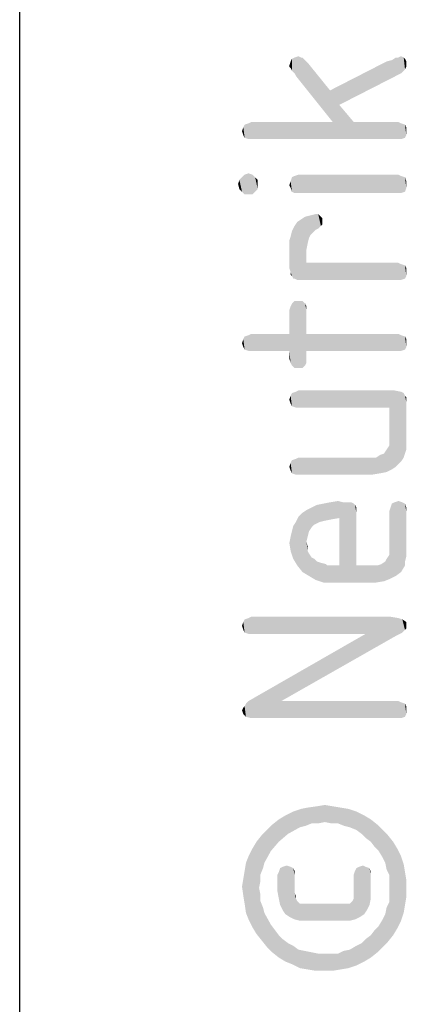
# Model space of a CAD drawing. Units: millimetres. Extents: x 0 to 210, y 0 to 297.
# Drawn here: x 200 to 204, y 20 to 30 of the extents above; entities that cross this region are included whole.
import ezdxf

# ---------------------------------------------------------------- set-up
doc = ezdxf.new("R2010")
doc.units = ezdxf.units.MM
doc.header["$LTSCALE"] = 19.36
doc.layers.get('0').update_dxf_attribs({"linetype": 'CONTINUOUS'})

msp = doc.modelspace()

# ---------------------------------------------------------------- linework, layer by layer
at = {"color": 7, "linetype": 'CONTINUOUS'}
msp.add_line((200, 10), (200, 287), dxfattribs=at)
at = {"color": 5, "linetype": 'CONTINUOUS'}
for points in [[(202.8168, 29.6084), (202.8032, 29.7036), (202.8168, 29.7308)], [(202.844, 29.5812), (202.8168, 29.7308), (202.844, 29.7444)], [(202.8168, 29.7308), (202.844, 29.5812), (202.8168, 29.6084)], [(202.8576, 29.554), (202.844, 29.7444), (202.8848, 29.758)], [(202.844, 29.7444), (202.8576, 29.554), (202.844, 29.5812)], [(202.8848, 29.758), (203.2384, 29.078), (202.8576, 29.554)], [(202.8848, 29.758), (202.912, 29.7444), (203.2384, 29.078)], [(202.912, 29.7444), (202.9256, 29.7444), (203.2384, 29.078)], [(202.9256, 29.7444), (202.9528, 29.7172), (203.2384, 29.078)], [(202.9528, 29.7172), (202.98, 29.69), (203.2384, 29.078)], [(203.796, 29.7036), (203.8504, 29.7172), (203.9456, 29.5812)], [(203.8504, 29.7172), (203.8912, 29.7444), (203.9456, 29.5812)], [(203.8912, 29.7444), (203.9184, 29.7444), (203.9456, 29.5812)], [(203.9456, 29.5812), (203.9184, 29.7444), (203.9456, 29.758)], [(203.9456, 29.758), (203.9728, 29.6084), (203.9456, 29.5812)], [(203.9728, 29.6084), (203.9456, 29.758), (203.9728, 29.7444)], [(203.9728, 29.7444), (203.9864, 29.622), (203.9728, 29.6084)], [(203.9864, 29.622), (203.9728, 29.7444), (203.9864, 29.7308)], [(203.9864, 29.7308), (204, 29.6492), (203.9864, 29.622)], [(204, 29.6628), (204, 29.6492), (203.9864, 29.7308)], [(204, 29.6628), (203.9864, 29.7308), (204, 29.7036)], [(202.8032, 29.6356), (202.7896, 29.6628), (202.8032, 29.7036)], [(202.7896, 29.6628), (202.8032, 29.6356), (202.7896, 29.6492)], [(202.8032, 29.7036), (202.8168, 29.6084), (202.8032, 29.6356)], [(202.98, 29.69), (203.2112, 29.4044), (203.2384, 29.078)], [(203.3064, 29.2548), (203.2112, 29.4044), (203.796, 29.7036)], [(203.796, 29.7036), (203.9456, 29.5812), (203.3064, 29.2548)], [(203.3064, 29.2548), (203.2384, 29.078), (203.2112, 29.4044)], [(203.2384, 29.078), (203.3064, 29.2548), (203.456, 29.078)], [(202.3136, 28.942), (202.3, 28.9828), (202.3136, 29.0236)], [(202.3272, 28.9148), (202.3136, 29.0236), (202.3272, 29.0508)], [(202.3136, 29.0236), (202.3272, 28.9148), (202.3136, 28.942)], [(202.368, 28.9012), (202.3272, 29.0508), (202.368, 29.0644)], [(202.3272, 29.0508), (202.368, 28.9012), (202.3272, 28.9148)], [(202.3952, 28.9012), (202.368, 29.0644), (202.3952, 29.078)], [(202.368, 29.0644), (202.3952, 28.9012), (202.368, 28.9012)], [(202.3952, 29.078), (203.2384, 29.078), (203.9184, 28.9012)], [(202.3952, 29.078), (203.9184, 28.9012), (202.3952, 28.9012)], [(203.2384, 29.078), (203.456, 29.078), (203.9184, 28.9012)], [(203.9184, 28.9012), (203.456, 29.078), (203.9184, 29.078)], [(203.9184, 29.078), (203.9456, 28.9012), (203.9184, 28.9012)], [(203.9456, 28.9012), (203.9184, 29.078), (203.9456, 29.0644)], [(203.9456, 29.0644), (203.9864, 28.9148), (203.9456, 28.9012)], [(203.9864, 28.9148), (203.9456, 29.0644), (203.9864, 29.0508)], [(203.9864, 29.0508), (204, 28.942), (203.9864, 28.9148)], [(204, 28.9828), (204, 28.942), (203.9864, 29.0508)], [(204, 28.9828), (203.9864, 29.0508), (204, 29.0236)], [(202.3, 28.3572), (202.2728, 28.4796), (202.3, 28.5068)], [(202.3272, 28.33), (202.3, 28.5068), (202.3272, 28.534)], [(202.3, 28.5068), (202.3272, 28.33), (202.3, 28.3572)], [(202.368, 28.33), (202.3272, 28.534), (202.368, 28.5476)], [(202.3272, 28.534), (202.368, 28.33), (202.3272, 28.33)], [(202.368, 28.5476), (202.4088, 28.33), (202.368, 28.33)], [(202.4088, 28.33), (202.368, 28.5476), (202.4088, 28.534)], [(202.4088, 28.534), (202.436, 28.3572), (202.4088, 28.33)], [(202.436, 28.3572), (202.4088, 28.534), (202.436, 28.5068)], [(202.436, 28.5068), (202.4632, 28.3844), (202.436, 28.3572)], [(202.4632, 28.4388), (202.4632, 28.3844), (202.436, 28.5068)], [(202.4632, 28.4388), (202.436, 28.5068), (202.4632, 28.4796)], [(202.8168, 28.3572), (202.8032, 28.466), (202.8168, 28.5068)], [(202.844, 28.3436), (202.8168, 28.5068), (202.844, 28.5204)], [(202.8168, 28.5068), (202.844, 28.3436), (202.8168, 28.3572)], [(202.8848, 28.3436), (202.844, 28.5204), (202.8848, 28.534)], [(202.844, 28.5204), (202.8848, 28.3436), (202.844, 28.3436)], [(202.8848, 28.534), (203.9184, 28.3436), (202.8848, 28.3436)], [(203.9184, 28.3436), (202.8848, 28.534), (203.9184, 28.534)], [(203.9184, 28.534), (203.9456, 28.3436), (203.9184, 28.3436)], [(203.9456, 28.3436), (203.9184, 28.534), (203.9456, 28.5204)], [(203.9456, 28.5204), (203.9864, 28.3572), (203.9456, 28.3436)], [(203.9864, 28.3572), (203.9456, 28.5204), (203.9864, 28.5068)], [(203.9864, 28.5068), (204, 28.398), (203.9864, 28.3572)], [(204, 28.4252), (204, 28.398), (203.9864, 28.5068)], [(204, 28.4252), (203.9864, 28.5068), (204, 28.466)], [(202.2728, 28.3844), (202.2592, 28.4388), (202.2728, 28.4796)], [(202.2728, 28.4796), (202.3, 28.3572), (202.2728, 28.3844)], [(202.8032, 28.398), (202.7896, 28.4252), (202.8032, 28.466)], [(202.8032, 28.466), (202.8168, 28.3572), (202.8032, 28.398)], [(202.9256, 27.446), (202.912, 28.0716), (202.9528, 28.0988)], [(202.9256, 27.446), (202.9528, 28.0988), (202.9664, 27.6228)], [(203.0072, 27.9084), (202.9528, 28.0988), (203.0072, 28.1124)], [(202.9664, 27.7588), (202.9664, 27.6228), (202.9528, 28.0988)], [(202.98, 27.8268), (202.9664, 27.7588), (202.9528, 28.0988)], [(202.9936, 27.8812), (202.98, 27.8268), (202.9528, 28.0988)], [(203.0072, 27.9084), (202.9936, 27.8812), (202.9528, 28.0988)], [(203.0616, 27.9628), (203.0072, 28.1124), (203.0616, 28.126)], [(203.0072, 28.1124), (203.0344, 27.9356), (203.0072, 27.9084)], [(203.0616, 27.9628), (203.0344, 27.9356), (203.0072, 28.1124)], [(203.0616, 28.126), (203.0888, 27.9764), (203.0616, 27.9628)], [(203.0888, 27.9764), (203.0616, 28.126), (203.0888, 28.126)], [(203.0888, 28.126), (203.116, 28.0036), (203.0888, 27.9764)], [(203.116, 28.0036), (203.0888, 28.126), (203.116, 28.0988)], [(203.116, 28.0988), (203.1296, 28.0172), (203.116, 28.0036)], [(203.1296, 28.0444), (203.1296, 28.0172), (203.116, 28.0988)], [(203.1296, 28.0444), (203.116, 28.0988), (203.1296, 28.0852)], [(202.844, 27.4596), (202.8168, 27.9492), (202.844, 28.0036)], [(202.8712, 27.446), (202.844, 28.0036), (202.8712, 28.0444)], [(202.844, 28.0036), (202.8712, 27.446), (202.844, 27.4596)], [(202.8984, 27.446), (202.8712, 28.0444), (202.912, 28.0716)], [(202.8712, 28.0444), (202.8984, 27.446), (202.8712, 27.446)], [(202.912, 28.0716), (202.9256, 27.446), (202.8984, 27.446)], [(202.8032, 27.5276), (202.7896, 27.854), (202.8032, 27.8948)], [(202.8168, 27.4868), (202.8032, 27.8948), (202.8168, 27.9492)], [(202.8032, 27.5276), (202.8032, 27.8948), (202.8168, 27.4868)], [(202.8168, 27.9492), (202.8304, 27.4596), (202.8168, 27.4868)], [(202.844, 27.4596), (202.8304, 27.4596), (202.8168, 27.9492)], [(202.7896, 27.854), (202.8032, 27.5276), (202.7896, 27.5684)], [(202.9664, 27.6228), (203.9184, 27.446), (202.9256, 27.446)], [(203.9184, 27.446), (202.9664, 27.6228), (203.9184, 27.6228)], [(203.9184, 27.6228), (203.9456, 27.446), (203.9184, 27.446)], [(203.9456, 27.446), (203.9184, 27.6228), (203.9456, 27.6092)], [(203.9456, 27.6092), (203.9864, 27.4596), (203.9456, 27.446)], [(203.9864, 27.4596), (203.9456, 27.6092), (203.9864, 27.5956)], [(203.9864, 27.5956), (204, 27.4868), (203.9864, 27.4596)], [(204, 27.5276), (204, 27.4868), (203.9864, 27.5956)], [(204, 27.5276), (203.9864, 27.5956), (204, 27.5684)], [(202.8032, 27.5276), (202.8168, 27.4868), (202.8032, 27.5004)], [(202.8032, 26.5892), (202.7896, 27.1332), (202.8032, 27.174)], [(202.8168, 26.562), (202.8032, 27.174), (202.8168, 27.2012)], [(202.8032, 27.174), (202.8168, 26.562), (202.8032, 26.5892)], [(202.844, 26.5348), (202.8168, 27.2012), (202.844, 27.2284)], [(202.8168, 27.2012), (202.844, 26.5348), (202.8168, 26.562)], [(202.844, 27.2284), (202.8848, 26.5348), (202.844, 26.5348)], [(202.8848, 26.5348), (202.844, 27.2284), (202.8848, 27.2284)], [(202.8848, 27.2284), (202.9256, 26.5348), (202.8848, 26.5348)], [(202.9256, 26.5348), (202.8848, 27.2284), (202.9256, 27.2284)], [(202.9256, 27.2284), (202.9528, 26.562), (202.9256, 26.5348)], [(202.9528, 26.562), (202.9256, 27.2284), (202.9528, 27.2012)], [(202.9528, 27.2012), (202.9664, 26.5892), (202.9528, 26.562)], [(202.9664, 26.63), (202.9664, 26.5892), (202.9528, 27.2012)], [(202.9664, 26.7116), (202.9664, 26.63), (202.9528, 27.2012)], [(202.9664, 26.8884), (202.9664, 26.7116), (202.9528, 27.2012)], [(202.9664, 27.1332), (202.9664, 26.8884), (202.9528, 27.2012)], [(202.9664, 27.1332), (202.9528, 27.2012), (202.9664, 27.174)], [(202.7896, 26.8884), (202.7896, 27.1332), (202.8032, 26.5892)], [(202.368, 26.7116), (202.3272, 26.8612), (202.368, 26.8748)], [(202.3952, 26.7116), (202.368, 26.8748), (202.3952, 26.8884)], [(202.368, 26.8748), (202.3952, 26.7116), (202.368, 26.7116)], [(202.3952, 26.8884), (202.7896, 26.7116), (202.3952, 26.7116)], [(202.7896, 26.7116), (202.3952, 26.8884), (202.7896, 26.8884)], [(202.7896, 26.7116), (202.7896, 26.8884), (202.8032, 26.5892)], [(202.9664, 26.8884), (203.9184, 26.7116), (202.9664, 26.7116)], [(203.9184, 26.7116), (202.9664, 26.8884), (203.9184, 26.8884)], [(203.9184, 26.8884), (203.9456, 26.7116), (203.9184, 26.7116)], [(203.9456, 26.7116), (203.9184, 26.8884), (203.9456, 26.8748)], [(203.9456, 26.8748), (203.9864, 26.7252), (203.9456, 26.7116)], [(203.9864, 26.7252), (203.9456, 26.8748), (203.9864, 26.8612)], [(202.3136, 26.7524), (202.3, 26.7932), (202.3136, 26.834)], [(202.3272, 26.7252), (202.3136, 26.834), (202.3272, 26.8612)], [(202.3136, 26.834), (202.3272, 26.7252), (202.3136, 26.7524)], [(202.3272, 26.8612), (202.368, 26.7116), (202.3272, 26.7252)], [(203.9864, 26.8612), (204, 26.7524), (203.9864, 26.7252)], [(204, 26.7932), (204, 26.7524), (203.9864, 26.8612)], [(204, 26.7932), (203.9864, 26.8612), (204, 26.834)], [(202.7896, 26.7116), (202.8032, 26.5892), (202.7896, 26.63)], [(202.8168, 26.1404), (202.8032, 26.2492), (202.8168, 26.2764)], [(202.8576, 26.1268), (202.8168, 26.2764), (202.8576, 26.29)], [(202.8168, 26.2764), (202.8576, 26.1268), (202.8168, 26.1404)], [(202.8848, 26.1268), (202.8576, 26.29), (202.8848, 26.3036)], [(202.8576, 26.29), (202.8848, 26.1268), (202.8576, 26.1268)], [(202.8848, 26.3036), (203.8232, 26.1268), (202.8848, 26.1268)], [(203.8232, 26.1268), (202.8848, 26.3036), (203.8776, 26.3036)], [(203.8776, 26.3036), (203.8504, 25.4876), (203.8232, 26.1268)], [(203.8776, 26.3036), (203.8912, 25.5148), (203.8504, 25.4876)], [(203.9184, 25.542), (203.8912, 25.5148), (203.8776, 26.3036)], [(203.9456, 25.5692), (203.9184, 25.542), (203.8776, 26.3036)], [(203.9456, 25.5692), (203.8776, 26.3036), (203.9456, 26.29)], [(203.9456, 26.29), (203.9728, 25.61), (203.9456, 25.5692)], [(203.9728, 25.61), (203.9456, 26.29), (203.9728, 26.2764)], [(203.9728, 26.2764), (203.9864, 25.6508), (203.9728, 25.61)], [(203.9864, 25.6508), (203.9728, 26.2764), (203.9864, 26.2492)], [(202.8032, 26.1676), (202.7896, 26.2084), (202.8032, 26.2492)], [(202.8032, 26.2492), (202.8168, 26.1404), (202.8032, 26.1676)], [(203.9864, 26.2492), (204, 25.6916), (203.9864, 25.6508)], [(204, 25.746), (204, 25.6916), (203.9864, 26.2492)], [(204, 25.814), (204, 25.746), (203.9864, 26.2492)], [(204, 26.1812), (204, 25.814), (203.9864, 26.2492)], [(204, 26.2084), (204, 26.1812), (203.9864, 26.2492)], [(204, 26.2084), (203.9864, 26.2492), (204, 26.2356)], [(203.8232, 25.8548), (203.8232, 26.1268), (203.8504, 25.4876)], [(203.8232, 25.7868), (203.8232, 25.8548), (203.8504, 25.4876)], [(203.8232, 25.7324), (203.8232, 25.7868), (203.8504, 25.4876)], [(203.728, 25.6372), (203.7688, 25.6508), (203.796, 25.4604)], [(203.796, 25.4604), (203.7688, 25.6508), (203.796, 25.6916)], [(203.796, 25.6916), (203.8232, 25.7324), (203.8504, 25.4876)], [(203.796, 25.6916), (203.8504, 25.4876), (203.796, 25.4604)], [(202.8032, 25.474), (202.7896, 25.5148), (202.8032, 25.5556)], [(202.8168, 25.4468), (202.8032, 25.5556), (202.8168, 25.5828)], [(202.8032, 25.5556), (202.8168, 25.4468), (202.8032, 25.474)], [(202.8576, 25.4332), (202.8168, 25.5828), (202.8576, 25.5964)], [(202.8168, 25.5828), (202.8576, 25.4332), (202.8168, 25.4468)], [(202.8848, 25.4332), (202.8576, 25.5964), (202.8848, 25.61)], [(202.8576, 25.5964), (202.8848, 25.4332), (202.8576, 25.4332)], [(202.8848, 25.61), (203.5512, 25.4332), (202.8848, 25.4332)], [(203.5512, 25.4332), (202.8848, 25.61), (203.5512, 25.61)], [(203.5512, 25.61), (203.6328, 25.61), (203.6464, 25.4332)], [(203.5512, 25.61), (203.6464, 25.4332), (203.5512, 25.4332)], [(203.6464, 25.4332), (203.6328, 25.61), (203.6872, 25.61)], [(203.6872, 25.61), (203.728, 25.4468), (203.6464, 25.4332)], [(203.728, 25.4468), (203.6872, 25.61), (203.728, 25.6372)], [(203.728, 25.6372), (203.796, 25.4604), (203.728, 25.4468)], [(203.1568, 24.9572), (203.1432, 25.134), (203.2112, 25.1476)], [(203.2112, 25.1476), (203.2248, 24.9708), (203.1568, 24.9572)], [(203.2248, 24.9708), (203.2112, 25.1476), (203.2928, 25.1612)], [(203.2928, 25.1612), (203.3064, 24.9844), (203.2248, 24.9708)], [(203.3064, 24.9844), (203.2928, 25.1612), (203.3472, 25.1476)], [(203.3064, 24.9844), (203.3472, 25.1476), (203.4832, 24.4948)], [(203.3472, 25.1476), (203.388, 25.1476), (203.4832, 24.4948)], [(203.388, 25.1476), (203.4288, 25.1476), (203.4832, 24.4948)], [(203.4288, 25.1476), (203.456, 25.134), (203.4832, 24.4948)], [(203.8504, 25.134), (203.8776, 25.1476), (203.8912, 24.386)], [(203.8912, 24.386), (203.8776, 25.1476), (203.9184, 25.1612)], [(203.9184, 25.1612), (203.9456, 24.4268), (203.8912, 24.386)], [(203.9456, 24.4268), (203.9184, 25.1612), (203.9592, 25.1476)], [(203.9592, 25.1476), (203.9864, 24.4948), (203.9456, 24.4268)], [(203.9864, 24.5356), (203.9864, 24.4948), (203.9592, 25.1476)], [(203.9864, 24.5356), (203.9592, 25.1476), (203.9864, 25.134)], [(202.9256, 24.4268), (202.8848, 24.998), (202.9256, 25.0388)], [(202.9664, 24.7396), (202.9256, 25.0388), (202.9664, 25.066)], [(202.9256, 25.0388), (202.9664, 24.7396), (202.9936, 24.386)], [(202.9256, 25.0388), (202.9936, 24.386), (202.9256, 24.4268)], [(203.0208, 24.8892), (202.9664, 25.066), (203.0208, 25.0932)], [(202.9664, 25.066), (202.98, 24.794), (202.9664, 24.7396)], [(202.9936, 24.8484), (202.98, 24.794), (202.9664, 25.066)], [(203.0208, 24.8892), (202.9936, 24.8484), (202.9664, 25.066)], [(203.048, 24.9164), (203.0208, 25.0932), (203.0752, 25.1204)], [(203.0208, 25.0932), (203.048, 24.9164), (203.0208, 24.8892)], [(203.0752, 25.1204), (203.1024, 24.9436), (203.048, 24.9164)], [(203.1024, 24.9436), (203.0752, 25.1204), (203.1432, 25.134)], [(203.1432, 25.134), (203.1568, 24.9572), (203.1024, 24.9436)], [(203.456, 25.134), (203.4696, 25.1204), (203.4832, 24.4948)], [(203.4832, 25.0388), (203.4832, 24.4948), (203.4696, 25.1204)], [(203.4832, 25.066), (203.4832, 25.0388), (203.4696, 25.1204)], [(203.4832, 25.066), (203.4696, 25.1204), (203.4832, 25.0932)], [(203.8368, 24.3588), (203.8232, 25.0524), (203.8368, 25.0932)], [(203.8232, 24.7124), (203.8232, 25.0524), (203.8368, 24.3588)], [(203.8368, 25.0932), (203.8504, 25.134), (203.8912, 24.386)], [(203.8368, 25.0932), (203.8912, 24.386), (203.8368, 24.3588)], [(203.9864, 25.134), (204, 24.59), (203.9864, 24.5356)], [(204, 24.6444), (204, 24.59), (203.9864, 25.134)], [(204, 24.7124), (204, 24.6444), (203.9864, 25.134)], [(204, 25.0524), (204, 24.7124), (203.9864, 25.134)], [(204, 25.0524), (203.9864, 25.134), (204, 25.0932)], [(202.8304, 24.9028), (202.8576, 24.9436), (202.8712, 24.4948)], [(202.8712, 24.4948), (202.8576, 24.9436), (202.8848, 24.998)], [(202.8848, 24.998), (202.9256, 24.4268), (202.8712, 24.4948)], [(203.3064, 24.4948), (203.3064, 24.9844), (203.4832, 24.4948)], [(202.8032, 24.794), (202.8168, 24.8484), (202.8304, 24.5628)], [(202.8304, 24.5628), (202.8168, 24.8484), (202.8304, 24.9028)], [(202.8304, 24.9028), (202.8712, 24.4948), (202.8304, 24.5628)], [(202.8032, 24.6444), (202.7896, 24.726), (202.8032, 24.794)], [(202.8032, 24.794), (202.8304, 24.5628), (202.8032, 24.6444)], [(202.98, 24.6444), (202.9664, 24.7396), (202.98, 24.6852)], [(202.9664, 24.7396), (202.98, 24.6444), (202.9936, 24.386)], [(202.9936, 24.386), (202.98, 24.6444), (202.9936, 24.6172)], [(203.8232, 24.658), (203.8232, 24.7124), (203.8368, 24.3588)], [(203.8232, 24.6036), (203.8232, 24.658), (203.8368, 24.3588)], [(202.9936, 24.6172), (203.0208, 24.5764), (203.0616, 24.3452)], [(202.9936, 24.6172), (203.0616, 24.3452), (202.9936, 24.386)], [(203.0208, 24.5764), (203.048, 24.5628), (203.0616, 24.3452)], [(203.0616, 24.3452), (203.048, 24.5628), (203.0752, 24.5356)], [(203.0752, 24.5356), (203.1432, 24.318), (203.0616, 24.3452)], [(203.0752, 24.5356), (203.116, 24.522), (203.1432, 24.318)], [(203.7688, 24.3316), (203.7416, 24.5084), (203.7824, 24.5356)], [(203.7824, 24.5356), (203.8368, 24.3588), (203.7688, 24.3316)], [(203.7824, 24.5356), (203.796, 24.5628), (203.8368, 24.3588)], [(203.796, 24.5628), (203.8232, 24.6036), (203.8368, 24.3588)], [(203.1432, 24.318), (203.116, 24.522), (203.1704, 24.5084)], [(203.1704, 24.5084), (203.2384, 24.318), (203.1432, 24.318)], [(203.1704, 24.5084), (203.184, 24.4948), (203.2384, 24.318)], [(203.184, 24.4948), (203.2112, 24.4948), (203.2384, 24.318)], [(203.2384, 24.318), (203.2112, 24.4948), (203.252, 24.4948)], [(203.252, 24.4948), (203.6056, 24.318), (203.2384, 24.318)], [(203.252, 24.4948), (203.3064, 24.4948), (203.6056, 24.318)], [(203.3064, 24.4948), (203.4832, 24.4948), (203.6056, 24.318)], [(203.4832, 24.4948), (203.5784, 24.4948), (203.6056, 24.318)], [(203.6056, 24.318), (203.5784, 24.4948), (203.6464, 24.4948)], [(203.6464, 24.4948), (203.6872, 24.318), (203.6056, 24.318)], [(203.6872, 24.318), (203.6464, 24.4948), (203.7008, 24.4948)], [(203.7008, 24.4948), (203.7688, 24.3316), (203.6872, 24.318)], [(203.7008, 24.4948), (203.7416, 24.5084), (203.7688, 24.3316)], [(202.3272, 23.8012), (202.3136, 23.91), (202.3272, 23.9372)], [(202.368, 23.7876), (202.3272, 23.9372), (202.368, 23.9508)], [(202.3272, 23.9372), (202.368, 23.7876), (202.3272, 23.8012)], [(202.3952, 23.7876), (202.368, 23.9508), (202.3952, 23.9644)], [(202.368, 23.9508), (202.3952, 23.7876), (202.368, 23.7876)], [(202.3952, 23.9644), (203.5784, 23.7876), (202.3952, 23.7876)], [(203.5784, 23.7876), (202.3952, 23.9644), (203.8368, 23.9644)], [(203.5784, 23.7876), (203.8368, 23.9644), (203.9048, 23.774)], [(203.9048, 23.774), (203.8368, 23.9644), (203.9184, 23.9508)], [(203.9184, 23.9508), (203.9592, 23.8012), (203.9048, 23.774)], [(203.9592, 23.8012), (203.9184, 23.9508), (203.9592, 23.9372)], [(203.9592, 23.9372), (203.9864, 23.8284), (203.9592, 23.8012)], [(204, 23.842), (203.9864, 23.8284), (203.9592, 23.9372)], [(204, 23.8692), (204, 23.842), (203.9592, 23.9372)], [(204, 23.8692), (203.9592, 23.9372), (204, 23.91)], [(202.3136, 23.8284), (202.3, 23.8692), (202.3136, 23.91)], [(202.3136, 23.91), (202.3272, 23.8012), (202.3136, 23.8284)], [(202.708, 23.094), (202.368, 23.094), (203.5784, 23.7876)], [(203.5784, 23.7876), (203.9048, 23.774), (202.708, 23.094)], [(202.3136, 22.958), (202.3, 22.9988), (202.3136, 23.026)], [(202.3136, 23.026), (202.3272, 23.0396), (202.3408, 22.9308)], [(202.3136, 23.026), (202.3408, 22.9308), (202.3136, 22.958)], [(202.3408, 22.9308), (202.3272, 23.0396), (202.3408, 23.0668)], [(202.3408, 23.0668), (202.368, 23.094), (202.3952, 22.9172)], [(202.3408, 23.0668), (202.3952, 22.9172), (202.3408, 22.9308)], [(202.4632, 22.9172), (202.3952, 22.9172), (202.368, 23.094)], [(202.708, 23.094), (202.4632, 22.9172), (202.368, 23.094)], [(202.708, 23.094), (203.9184, 22.9172), (202.4632, 22.9172)], [(203.9184, 22.9172), (202.708, 23.094), (203.9184, 23.094)], [(203.9184, 23.094), (203.9456, 22.9172), (203.9184, 22.9172)], [(203.9456, 22.9172), (203.9184, 23.094), (203.9456, 23.0804)], [(203.9456, 23.0804), (203.9864, 22.9308), (203.9456, 22.9172)], [(203.9864, 22.9308), (203.9456, 23.0804), (203.9864, 23.0668)], [(203.9864, 23.0668), (204, 22.958), (203.9864, 22.9308)], [(204, 22.9988), (204, 22.958), (203.9864, 23.0668)], [(204, 22.9988), (203.9864, 23.0668), (204, 23.0396)], [(202.9528, 21.802), (202.912, 21.9788), (202.98, 21.9924)], [(202.98, 21.9924), (203.0208, 21.8292), (202.9528, 21.802)], [(203.0208, 21.8292), (202.98, 21.9924), (203.0752, 22.006)], [(203.0752, 22.006), (203.0888, 21.8292), (203.0208, 21.8292)], [(203.1568, 21.8428), (203.0752, 22.006), (203.1568, 22.0196)], [(203.1568, 21.8428), (203.0888, 21.8292), (203.0752, 22.006)], [(203.1568, 22.0196), (203.2248, 21.8292), (203.1568, 21.8428)], [(203.2248, 21.8292), (203.1568, 22.0196), (203.2384, 22.006)], [(203.2384, 22.006), (203.2928, 21.8292), (203.2248, 21.8292)], [(203.2928, 21.8292), (203.2384, 22.006), (203.32, 21.9924)], [(203.32, 21.9924), (203.3608, 21.802), (203.2928, 21.8292)], [(203.3608, 21.802), (203.32, 21.9924), (203.4016, 21.9788)], [(202.6808, 21.87), (202.7488, 21.9108), (202.776, 21.7204)], [(202.776, 21.7204), (202.7488, 21.9108), (202.8304, 21.9516)], [(202.8304, 21.9516), (202.8984, 21.7884), (202.776, 21.7204)], [(202.8984, 21.7884), (202.8304, 21.9516), (202.912, 21.9788)], [(202.912, 21.9788), (202.9528, 21.802), (202.8984, 21.7884)], [(203.4016, 21.9788), (203.4152, 21.7884), (203.3608, 21.802)], [(203.4832, 21.7612), (203.4152, 21.7884), (203.4016, 21.9788)], [(203.4832, 21.7612), (203.4016, 21.9788), (203.4832, 21.9516)], [(203.4832, 21.9516), (203.5376, 21.7204), (203.4832, 21.7612)], [(203.5376, 21.7204), (203.4832, 21.9516), (203.5648, 21.9108)], [(203.5648, 21.9108), (203.5784, 21.6796), (203.5376, 21.7204)], [(203.6328, 21.6388), (203.5784, 21.6796), (203.5648, 21.9108)], [(203.6328, 21.6388), (203.5648, 21.9108), (203.6328, 21.87)], [(202.5992, 21.5436), (202.5584, 21.7612), (202.6128, 21.8156)], [(202.6128, 21.8156), (202.6808, 21.6388), (202.5992, 21.5436)], [(202.6808, 21.6388), (202.6128, 21.8156), (202.6808, 21.87)], [(202.6808, 21.87), (202.776, 21.7204), (202.6808, 21.6388)], [(203.6328, 21.87), (203.6736, 21.5844), (203.6328, 21.6388)], [(203.6736, 21.5844), (203.6328, 21.87), (203.7008, 21.8156)], [(203.7008, 21.8156), (203.7144, 21.5436), (203.6736, 21.5844)], [(203.7552, 21.4756), (203.7144, 21.5436), (203.7008, 21.8156)], [(203.7552, 21.4756), (203.7008, 21.8156), (203.7552, 21.7612)], [(202.4904, 21.2988), (202.4496, 21.6388), (202.504, 21.7068)], [(202.504, 21.7068), (202.5176, 21.3668), (202.4904, 21.2988)], [(202.5312, 21.4212), (202.504, 21.7068), (202.5584, 21.7612)], [(202.5312, 21.4212), (202.5176, 21.3668), (202.504, 21.7068)], [(202.5584, 21.7612), (202.5992, 21.5436), (202.5312, 21.4212)], [(203.7552, 21.7612), (203.7824, 21.4212), (203.7552, 21.4756)], [(203.796, 21.3532), (203.7824, 21.4212), (203.7552, 21.7612)], [(203.796, 21.3532), (203.7552, 21.7612), (203.8096, 21.7068)], [(203.8096, 21.7068), (203.8232, 21.2988), (203.796, 21.3532)], [(203.864, 20.6732), (203.8232, 21.2988), (203.8096, 21.7068)], [(203.864, 20.6732), (203.8096, 21.7068), (203.864, 21.6388)], [(202.4496, 20.6868), (202.4088, 21.5708), (202.4496, 21.6388)], [(202.4496, 21.6388), (202.4768, 21.1628), (202.504, 20.6188)], [(202.4496, 21.6388), (202.504, 20.6188), (202.4496, 20.6868)], [(202.4904, 21.2308), (202.4768, 21.1628), (202.4496, 21.6388)], [(202.4904, 21.2988), (202.4904, 21.2308), (202.4496, 21.6388)], [(203.864, 21.6388), (203.9048, 20.7412), (203.864, 20.6732)], [(203.9048, 20.7412), (203.864, 21.6388), (203.9048, 21.5708)], [(202.368, 20.8364), (202.3408, 21.4212), (202.368, 21.4892)], [(202.4088, 20.7548), (202.368, 21.4892), (202.4088, 21.5708)], [(202.368, 21.4892), (202.4088, 20.7548), (202.368, 20.8364)], [(202.4088, 21.5708), (202.4496, 20.6868), (202.4088, 20.7548)], [(203.9048, 21.5708), (203.9456, 20.8228), (203.9048, 20.7412)], [(203.9456, 20.8228), (203.9048, 21.5708), (203.9456, 21.4892)], [(203.9456, 21.4892), (203.9728, 20.9044), (203.9456, 20.8228)], [(203.9728, 20.9044), (203.9456, 21.4892), (203.9728, 21.4076)], [(202.3408, 20.9044), (202.3272, 21.3396), (202.3408, 21.4212)], [(202.3408, 21.4212), (202.368, 20.8364), (202.3408, 20.9044)], [(202.7216, 20.9316), (202.6944, 21.3668), (202.7216, 21.3804)], [(202.7488, 20.8908), (202.7216, 21.3804), (202.7624, 21.394)], [(202.7216, 21.3804), (202.7488, 20.8908), (202.7216, 20.9316)], [(202.7624, 21.394), (202.7896, 20.8636), (202.7488, 20.8908)], [(202.7896, 20.8636), (202.7624, 21.394), (202.8032, 21.3804)], [(202.8032, 21.3804), (202.844, 20.8364), (202.7896, 20.8636)], [(202.8032, 21.3804), (202.8304, 21.3668), (202.844, 20.8364)], [(203.4832, 21.3668), (203.5104, 21.3804), (203.524, 20.8636)], [(203.524, 20.8636), (203.5104, 21.3804), (203.5512, 21.394)], [(203.5512, 21.394), (203.5648, 20.8908), (203.524, 20.8636)], [(203.5648, 20.8908), (203.5512, 21.394), (203.5784, 21.3804)], [(203.5784, 21.3804), (203.592, 20.9316), (203.5648, 20.8908)], [(203.6192, 20.986), (203.592, 20.9316), (203.5784, 21.3804)], [(203.6192, 20.986), (203.5784, 21.3804), (203.6192, 21.3668)], [(203.9728, 21.4076), (203.9864, 20.986), (203.9728, 20.9044)], [(203.9864, 20.986), (203.9728, 21.4076), (203.9864, 21.326)], [(202.3272, 20.9996), (202.3136, 21.258), (202.3272, 21.3396)], [(202.3272, 21.3396), (202.3408, 20.9044), (202.3272, 20.9996)], [(202.6808, 21.054), (202.6672, 21.2988), (202.6808, 21.326)], [(202.6672, 21.2988), (202.6808, 21.054), (202.6672, 21.122)], [(202.6944, 20.986), (202.6808, 21.326), (202.6944, 21.3668)], [(202.6808, 21.326), (202.6944, 20.986), (202.6808, 21.054)], [(202.6944, 21.3668), (202.7216, 20.9316), (202.6944, 20.986)], [(202.844, 21.1084), (202.844, 20.8364), (202.8304, 21.3668)], [(202.844, 21.2988), (202.844, 21.1084), (202.8304, 21.3668)], [(202.844, 21.2988), (202.8304, 21.3668), (202.844, 21.3396)], [(203.4696, 20.8364), (203.456, 21.2988), (203.4696, 21.3396)], [(203.456, 21.1084), (203.456, 21.2988), (203.4696, 20.8364)], [(203.4696, 21.3396), (203.4832, 21.3668), (203.524, 20.8636)], [(203.4696, 21.3396), (203.524, 20.8636), (203.4696, 20.8364)], [(203.6192, 21.3668), (203.6328, 21.054), (203.6192, 20.986)], [(203.6328, 21.122), (203.6328, 21.054), (203.6192, 21.3668)], [(203.6328, 21.2988), (203.6328, 21.122), (203.6192, 21.3668)], [(203.6328, 21.2988), (203.6192, 21.3668), (203.6328, 21.326)], [(203.8232, 21.2308), (203.8232, 21.2988), (203.864, 20.6732)], [(203.9864, 21.326), (204, 21.0676), (203.9864, 20.986)], [(204, 21.1628), (204, 21.0676), (203.9864, 21.326)], [(204, 21.1628), (203.9864, 21.326), (204, 21.2444)], [(202.3136, 21.0812), (202.3, 21.1764), (202.3136, 21.258)], [(202.3136, 21.258), (202.3272, 20.9996), (202.3136, 21.0812)], [(203.8232, 21.1628), (203.8232, 21.2308), (203.864, 20.6732)], [(202.4904, 21.0268), (202.4768, 21.1628), (202.4904, 21.0948)], [(202.4768, 21.1628), (202.4904, 21.0268), (202.504, 20.6188)], [(202.8576, 21.054), (202.844, 21.1084), (202.8576, 21.0812)], [(202.844, 21.1084), (202.8576, 21.054), (202.8984, 20.8228)], [(202.844, 21.1084), (202.8984, 20.8228), (202.844, 20.8364)], [(203.456, 21.0812), (203.456, 21.1084), (203.4696, 20.8364)], [(203.456, 21.054), (203.456, 21.0812), (203.4696, 20.8364)], [(203.8232, 21.0812), (203.8232, 21.1628), (203.864, 20.6732)], [(203.8232, 21.0132), (203.8232, 21.0812), (203.864, 20.6732)], [(202.504, 20.6188), (202.4904, 21.0268), (202.5176, 20.9588)], [(202.8576, 21.054), (202.8712, 21.0268), (202.8984, 20.8228)], [(202.8712, 21.0268), (202.8848, 21.0132), (202.8984, 20.8228)], [(202.8984, 20.8228), (202.8848, 21.0132), (202.8984, 20.9996)], [(202.8984, 20.9996), (202.9256, 20.9996), (202.98, 20.8228)], [(202.8984, 20.9996), (202.98, 20.8228), (202.8984, 20.8228)], [(202.9256, 20.9996), (202.9528, 20.9996), (202.98, 20.8228)], [(202.98, 20.8228), (202.9528, 20.9996), (202.9936, 20.9996)], [(202.9936, 20.9996), (203.3336, 20.8228), (202.98, 20.8228)], [(202.9936, 20.9996), (203.32, 20.9996), (203.3336, 20.8228)], [(203.3336, 20.8228), (203.32, 20.9996), (203.3608, 20.9996)], [(203.3608, 20.9996), (203.4152, 20.8228), (203.3336, 20.8228)], [(203.3608, 20.9996), (203.388, 20.9996), (203.4152, 20.8228)], [(203.4152, 20.8228), (203.388, 20.9996), (203.4152, 20.9996)], [(203.4152, 20.9996), (203.4288, 21.0132), (203.4696, 20.8364)], [(203.4152, 20.9996), (203.4696, 20.8364), (203.4152, 20.8228)], [(203.4288, 21.0132), (203.4424, 21.0268), (203.4696, 20.8364)], [(203.4424, 21.0268), (203.456, 21.054), (203.4696, 20.8364)], [(203.8096, 20.6052), (203.796, 20.9588), (203.8232, 21.0132)], [(203.8232, 21.0132), (203.864, 20.6732), (203.8096, 20.6052)], [(202.5176, 20.9588), (202.5584, 20.5508), (202.504, 20.6188)], [(202.5176, 20.9588), (202.5312, 20.9044), (202.5584, 20.5508)], [(202.5584, 20.5508), (202.5312, 20.9044), (202.5992, 20.782)], [(203.7552, 20.8364), (203.7824, 20.8908), (203.8096, 20.6052)], [(203.7824, 20.8908), (203.796, 20.9588), (203.8096, 20.6052)], [(202.5992, 20.782), (202.6128, 20.4964), (202.5584, 20.5508)], [(202.6808, 20.442), (202.6128, 20.4964), (202.5992, 20.782)], [(202.6808, 20.442), (202.5992, 20.782), (202.6808, 20.6732)], [(203.7008, 20.4964), (203.6736, 20.7276), (203.7144, 20.7684)], [(203.7144, 20.7684), (203.7552, 20.5508), (203.7008, 20.4964)], [(203.7552, 20.5508), (203.7144, 20.7684), (203.7552, 20.8364)], [(203.7552, 20.8364), (203.8096, 20.6052), (203.7552, 20.5508)], [(202.6808, 20.6732), (202.7216, 20.6324), (202.7488, 20.4012)], [(202.6808, 20.6732), (202.7488, 20.4012), (202.6808, 20.442)], [(203.6328, 20.442), (203.5784, 20.6324), (203.6328, 20.6732)], [(203.6328, 20.6732), (203.6736, 20.7276), (203.7008, 20.4964)], [(203.6328, 20.6732), (203.7008, 20.4964), (203.6328, 20.442)], [(202.7488, 20.4012), (202.7216, 20.6324), (202.776, 20.5916)], [(202.776, 20.5916), (202.8168, 20.374), (202.7488, 20.4012)], [(202.8168, 20.374), (202.776, 20.5916), (202.8304, 20.5644)], [(202.8304, 20.5644), (202.8984, 20.3332), (202.8168, 20.374)], [(202.8304, 20.5644), (202.8848, 20.5236), (202.8984, 20.3332)], [(203.4832, 20.3604), (203.4152, 20.5236), (203.4832, 20.5644)], [(203.4832, 20.5644), (203.5376, 20.5916), (203.5648, 20.4012)], [(203.4832, 20.5644), (203.5648, 20.4012), (203.4832, 20.3604)], [(203.5648, 20.4012), (203.5376, 20.5916), (203.5784, 20.6324)], [(203.5784, 20.6324), (203.6328, 20.442), (203.5648, 20.4012)], [(202.8984, 20.3332), (202.8848, 20.5236), (202.9528, 20.51)], [(202.9528, 20.51), (202.98, 20.3196), (202.8984, 20.3332)], [(202.98, 20.3196), (202.9528, 20.51), (203.0208, 20.4964)], [(203.0208, 20.4964), (203.0616, 20.306), (202.98, 20.3196)], [(203.0616, 20.306), (203.0208, 20.4964), (203.0888, 20.4828)], [(203.0888, 20.4828), (203.1568, 20.306), (203.0616, 20.306)], [(203.1568, 20.306), (203.0888, 20.4828), (203.1568, 20.4828)], [(203.1568, 20.4828), (203.2248, 20.4828), (203.2384, 20.306)], [(203.1568, 20.4828), (203.2384, 20.306), (203.1568, 20.306)], [(203.2384, 20.306), (203.2248, 20.4828), (203.2928, 20.4828)], [(203.2928, 20.4828), (203.32, 20.3196), (203.2384, 20.306)], [(203.32, 20.3196), (203.2928, 20.4828), (203.3472, 20.51)], [(203.3472, 20.51), (203.4016, 20.3332), (203.32, 20.3196)], [(203.4016, 20.3332), (203.3472, 20.51), (203.4152, 20.5236)], [(203.4152, 20.5236), (203.4832, 20.3604), (203.4016, 20.3332)]]:
    msp.add_solid(points, dxfattribs=at)

doc.saveas('drawing.dxf')
